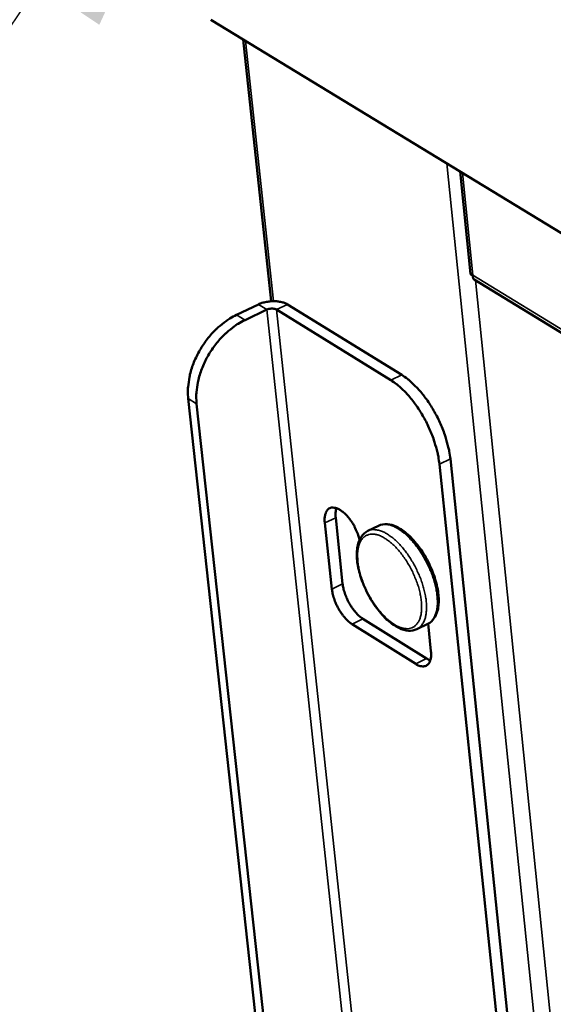
# Model space of a CAD drawing. Units: millimetres. Extents: x 65 to 5840, y 100 to 4100.
# Drawn here: x 3129 to 3189, y 3458 to 3569 of the extents above; entities that cross this region are included whole.
import ezdxf

# ---------------------------------------------------------------- set-up
doc = ezdxf.new("R2010")
doc.units = ezdxf.units.MM
doc.header["$LTSCALE"] = 20
for name, color, linetype, lineweight in [('Symbol (ISO)', 7, 'Continuous', 25), ('Visible (ISO)', 7, 'Continuous', 50), ('Visible Narrow (ISO)', 7, 'Continuous', 35)]:
    doc.layers.add(name, color=color, linetype=linetype, lineweight=lineweight)
doc.styles.add('Note Text (ISO)', font='tahoma.ttf')
doc.dimstyles.new('Default - Method 1b (ISO)$7', dxfattribs={"dimscale": 20, "dimtxt": 2.5, "dimasz": 2.5, "dimexe": 3.175, "dimexo": 0, "dimgap": 0.762, "dimtad": 1, "dimtoh": 1, "dimtxsty": 'Note Text (ISO)', "dimcen": 0.09, "dimdle": 10, "dimclrd": 256, "dimclre": 256, "dimclrt": 256, "dimazin": 2, "dimtfac": 1.4, "dimtmove": 0, "dimatfit": 3, "dimfxl": 0, "dimtolj": 1, "dimlwd": -1, "dimlwe": -1, "dimarcsym": 0})

msp = doc.modelspace()

# ---------------------------------------------------------------- linework, layer by layer
at = {"layer": 'Visible (ISO)'}
for p, q in [((3879.06, 3125.3), (3150.54, 3569.14)), ((3154.2, 3566.91), (3157.35, 3537.45)), ((3178.6, 3552.05), (3179.77, 3540.54)), ((3180.18, 3539.88), (3470.93, 3361.8)), ((3155.9, 3537.09), (3153.45, 3535.92)), ((3172.04, 3529.15), (3159.17, 3537.09)), ((3154.4, 3535.33), (3156.85, 3536.51)), ((3157.94, 3536.51), (3170.81, 3528.56)), ((3148, 3526.49), (3186.85, 3170.44)), ((3148.95, 3525.9), (3187.73, 3169.81)), ((3214.19, 3163.11), (3177.5, 3519.69)), ((3176.27, 3519.1), (3213.07, 3162.47)), ((3165.08, 3513.95), (3165.13, 3513.92)), ((3164.6, 3513.08), (3165.38, 3505.63)), ((3164.17, 3505.04), (3163.38, 3512.49)), ((3168.2, 3511.59), (3169.43, 3512.18)), ((3167.66, 3501.69), (3174.82, 3497.21)), ((3173.6, 3496.61), (3166.44, 3501.1)), ((3173.74, 3500.54), (3174.97, 3501.13)), ((3175, 3501.15), (3175.32, 3498.06)), ((3174.82, 3497.21), (3175.24, 3497))]:
    msp.add_line(p, q, dxfattribs=at)
at = {"layer": 'Visible (ISO)', "flags": 128}
for points in [[(3159.17, 3537.09, 0.02623), (3158.83, 3537.26, 0.046956), (3158.64, 3537.32, 0.009711), (3158.16, 3537.42, 0.025146), (3157.98, 3537.44, 0.020005), (3157.61, 3537.46, 0.020951), (3157.26, 3537.44, 0.020678), (3157.08, 3537.42, 0.006656), (3156.54, 3537.32, 0.037714), (3156.3, 3537.26, 0.021434), (3155.9, 3537.09)], [(3153.45, 3535.92, 0.019398), (3152.67, 3535.5, 0.034505), (3152.26, 3535.22, 0.005278), (3151.38, 3534.51, 0.019193), (3151.15, 3534.3, 0.017479), (3150.62, 3533.76, 0.017864), (3150.15, 3533.19, 0.017192), (3149.71, 3532.58, 0.017248), (3149.31, 3531.94, 0.017576), (3148.96, 3531.28, 0.017303), (3148.65, 3530.59, 0.018653), (3148.4, 3529.91, 0.018044), (3148.2, 3529.2, 0.02049), (3148.14, 3528.89, 0.005958), (3147.98, 3527.81, 0.036748), (3147.96, 3527.34, 0.020721), (3148, 3526.49)], [(3156.85, 3536.51, -0.034693), (3157.07, 3536.59, -0.0532), (3157.22, 3536.61, -0.017362), (3157.43, 3536.62, -0.019911), (3157.62, 3536.61, -0.061161), (3157.75, 3536.59, -0.037115), (3157.94, 3536.51)], [(3148.95, 3525.9, -0.020715), (3148.9, 3526.75, -0.036741), (3148.93, 3527.22, -0.005956), (3149.09, 3528.3, -0.020485), (3149.15, 3528.61, -0.018037), (3149.35, 3529.33, -0.018647), (3149.6, 3530, -0.017296), (3149.9, 3530.69, -0.017569), (3150.25, 3531.35, -0.017241), (3150.65, 3531.99, -0.017185), (3151.1, 3532.61, -0.017857), (3151.57, 3533.17, -0.017472), (3152.1, 3533.71, -0.019187), (3152.33, 3533.92, -0.005276), (3153.21, 3534.64, -0.034498), (3153.62, 3534.92, -0.019392), (3154.4, 3535.33)], [(3170.81, 3528.56, -0.01669), (3171.44, 3528.12, -0.031286), (3171.76, 3527.86, -0.004061), (3172.51, 3527.12, -0.01633), (3172.69, 3526.93, -0.012871), (3173.17, 3526.37, -0.01378), (3173.58, 3525.82, -0.011913), (3174.01, 3525.19, -0.012348), (3174.39, 3524.56, -0.01169), (3174.76, 3523.89, -0.011732), (3175.09, 3523.21, -0.012149), (3175.38, 3522.53, -0.011806), (3175.65, 3521.81, -0.013384), (3175.72, 3521.58, -0.002752), (3176.05, 3520.42, -0.025493), (3176.15, 3519.97, -0.013608), (3176.27, 3519.1)], [(3177.5, 3519.69, 0.013616), (3177.38, 3520.56, 0.025508), (3177.27, 3521.02, 0.002755), (3176.95, 3522.17, 0.013392), (3176.88, 3522.4, 0.011815), (3176.61, 3523.12, 0.012158), (3176.32, 3523.8, 0.01174), (3175.99, 3524.49, 0.011698), (3175.62, 3525.16, 0.012357), (3175.24, 3525.78, 0.011922), (3174.81, 3526.41, 0.013789), (3174.4, 3526.96, 0.01288), (3173.92, 3527.52, 0.01634), (3173.74, 3527.72, 0.004065), (3172.98, 3528.45, 0.0313), (3172.67, 3528.71, 0.016699), (3172.04, 3529.15)], [(3163.38, 3512.49, -0.034304), (3163.34, 3512.87, -0.048156), (3163.37, 3513.15, -0.014515), (3163.45, 3513.52, -0.035676), (3163.5, 3513.67, -0.058247), (3163.61, 3513.87, -0.058295), (3163.76, 3514.04, -0.07043), (3163.93, 3514.15, -0.07027), (3164.12, 3514.21, -0.05603), (3164.26, 3514.22, -0.02534), (3164.57, 3514.18, -0.065004), (3164.81, 3514.11, -0.04981), (3165.08, 3513.95)], [(3164.68, 3514.15, 0.024092), (3164.62, 3513.91, 0.024092), (3164.58, 3513.66, 0.028344), (3164.57, 3513.37, 0.028344), (3164.6, 3513.08)], [(3165.13, 3513.92, -0.020774), (3165.49, 3513.66, -0.038317), (3165.67, 3513.5, -0.006267), (3166.07, 3513.05, -0.020074), (3166.19, 3512.9, -0.01591), (3166.44, 3512.55, -0.01682), (3166.66, 3512.19, -0.015827), (3166.73, 3512.04, -0.003938), (3167.03, 3511.41, -0.029244), (3167.14, 3511.13, -0.016289), (3167.29, 3510.61)], [(3166.44, 3501.1, -0.020287), (3166.09, 3501.35, -0.037492), (3165.91, 3501.51, -0.005977), (3165.52, 3501.95, -0.01963), (3165.41, 3502.08, -0.015541), (3165.16, 3502.43, -0.016459), (3164.95, 3502.77, -0.015335), (3164.75, 3503.14, -0.015278), (3164.57, 3503.52, -0.016724), (3164.51, 3503.68, -0.004361), (3164.31, 3504.3, -0.031517), (3164.24, 3504.56, -0.017185), (3164.17, 3505.04)], [(3165.38, 3505.63, 0.017197), (3165.46, 3505.15, 0.031535), (3165.53, 3504.89, 0.004366), (3165.73, 3504.27, 0.016735), (3165.79, 3504.12, 0.015289), (3165.97, 3503.73, 0.015346), (3166.17, 3503.36, 0.01647), (3166.38, 3503.02, 0.015552), (3166.62, 3502.68, 0.019642), (3166.74, 3502.54, 0.005984), (3167.13, 3502.11, 0.037511), (3167.31, 3501.95, 0.020299), (3167.66, 3501.69)], [(3175.32, 3498.06, -0.034675), (3175.35, 3497.68, -0.048561), (3175.33, 3497.4, -0.014753), (3175.24, 3497.03, -0.036163), (3175.19, 3496.88, -0.058669), (3175.08, 3496.68, -0.058829), (3174.93, 3496.52, -0.070288), (3174.76, 3496.41, -0.070103), (3174.56, 3496.35, -0.05536), (3174.42, 3496.34, -0.02498), (3174.11, 3496.38, -0.064426), (3173.88, 3496.45, -0.04928), (3173.6, 3496.61)]]:
    msp.add_lwpolyline(points, format="xyb", dxfattribs=at)
at = {"layer": 'Visible (ISO)'}
for points, knots in [([(3179.77, 3540.54), (3179.77, 3540.52), (3179.79, 3540.49), (3179.81, 3540.47), (3179.85, 3540.43), (3179.93, 3540.4), (3180.03, 3540.38)], [-0.3887327, -0.3887327, -0.3887327, -0.3887327, -0.2469362, -0.2469362, -0.2469362, 0, 0, 0, 0]), ([(3180.18, 3539.88), (3180.12, 3539.92), (3180.07, 3539.98), (3180.05, 3540.06), (3180.02, 3540.15), (3180.01, 3540.26), (3180.03, 3540.38)], [-0.471379, -0.471379, -0.471379, -0.471379, -0.2469362, -0.2469362, -0.2469362, 0, 0, 0, 0]), ([(3173.74, 3500.54), (3173.45, 3500.39), (3173.12, 3500.34), (3172.43, 3500.38), (3172.07, 3500.49), (3171.29, 3500.86), (3170.86, 3501.16), (3170.02, 3501.9), (3169.6, 3502.37), (3168.84, 3503.39), (3168.49, 3503.96), (3167.89, 3505.12), (3167.63, 3505.73), (3167.24, 3506.93), (3167.1, 3507.52), (3166.96, 3508.65), (3166.96, 3509.18), (3167.09, 3510.13), (3167.23, 3510.56), (3167.64, 3511.2), (3167.9, 3511.44), (3168.2, 3511.59)], [0, 0, 0, 0, 0.217187, 0.217187, 0.439146, 0.439146, 0.692934, 0.692934, 0.954133, 0.954133, 1.210219, 1.210219, 1.463268, 1.463268, 1.716138, 1.716138, 1.97152, 1.97152, 2.231865, 2.231865, 2.458399, 2.458399, 2.458399, 2.458399]), ([(3169.43, 3512.18), (3169.72, 3512.32), (3170.05, 3512.38), (3170.74, 3512.33), (3171.11, 3512.22), (3171.89, 3511.85), (3172.32, 3511.55), (3173.16, 3510.8), (3173.58, 3510.33), (3174.34, 3509.31), (3174.69, 3508.74), (3175.29, 3507.57), (3175.55, 3506.96), (3175.93, 3505.76), (3176.07, 3505.16), (3176.21, 3504.04), (3176.21, 3503.5), (3176.07, 3502.56), (3175.92, 3502.13), (3175.51, 3501.5), (3175.26, 3501.27), (3174.97, 3501.13)], [0, 0, 0, 0, 0.217256, 0.217256, 0.439312, 0.439312, 0.693113, 0.693113, 0.954297, 0.954297, 1.210405, 1.210405, 1.463506, 1.463506, 1.716462, 1.716462, 1.971981, 1.971981, 2.232446, 2.232446, 2.451906, 2.451906, 2.451906, 2.451906])]:
    msp.add_open_spline(points, degree=3, knots=knots, dxfattribs=at)
at = {"layer": 'Visible Narrow (ISO)'}
for p, q in [((3154.45, 3566.76), (3157.58, 3537.46)), ((3218.13, 3151.84), (3177.12, 3552.95)), ((3178.85, 3551.89), (3180.03, 3540.38)), ((3180.03, 3540.38), (3470.39, 3362.57)), ((3180.33, 3539.8), (3219.79, 3152.32)), ((3156.85, 3536.51), (3155.9, 3537.09)), ((3159.17, 3537.09), (3157.94, 3536.51)), ((3154.4, 3535.33), (3153.45, 3535.92)), ((3196.19, 3168.74), (3156.85, 3536.51)), ((3157.94, 3536.51), (3197.19, 3168.74)), ((3172.04, 3529.15), (3170.81, 3528.56)), ((3148, 3526.49), (3148.95, 3525.9)), ((3176.27, 3519.1), (3177.5, 3519.69)), ((3163.38, 3512.49), (3164.6, 3513.08)), ((3164.17, 3505.04), (3165.38, 3505.63)), ((3166.44, 3501.1), (3167.66, 3501.69)), ((3173.6, 3496.61), (3174.82, 3497.21))]:
    msp.add_line(p, q, dxfattribs=at)
at = {"layer": 'Visible Narrow (ISO)', "flags": 128}
for points in [[(3173.74, 3500.54, 0.044926), (3174.07, 3500.75, 0.072871), (3174.24, 3500.93, 0.022724), (3174.49, 3501.32, 0.04335), (3174.59, 3501.54, 0.027966), (3174.72, 3501.96, 0.031372), (3174.78, 3502.35, 0.020146), (3174.82, 3502.87, 0.022974), (3174.81, 3503.33, 0.015941), (3174.76, 3503.91, 0.017796), (3174.67, 3504.42, 0.013677), (3174.53, 3505.03, 0.01475), (3174.37, 3505.59, 0.012594), (3174.16, 3506.2, 0.013087), (3173.92, 3506.77, 0.01239), (3173.64, 3507.36, 0.012406), (3173.34, 3507.93, 0.013009), (3173.02, 3508.47, 0.012551), (3172.66, 3509, 0.014592), (3172.31, 3509.47, 0.013565), (3171.9, 3509.95, 0.017519), (3171.54, 3510.33, 0.015726), (3171.1, 3510.73, 0.022512), (3170.74, 3511.01, 0.01975), (3170.3, 3511.3, 0.030649), (3169.95, 3511.48, 0.027238), (3169.53, 3511.64, 0.042434), (3169.29, 3511.69, 0.022074), (3168.82, 3511.74, 0.071945), (3168.58, 3511.72, 0.044041), (3168.2, 3511.59)], [(3169.43, 3512.18, -0.044026), (3169.8, 3512.31, -0.071916), (3170.04, 3512.33, -0.02206), (3170.51, 3512.29, -0.042424), (3170.75, 3512.23, -0.027246), (3171.17, 3512.07, -0.030653), (3171.53, 3511.89, -0.019761), (3171.96, 3511.6, -0.022521), (3172.33, 3511.32, -0.015736), (3172.76, 3510.92, -0.017529), (3173.12, 3510.54, -0.013575), (3173.53, 3510.06, -0.014602), (3173.88, 3509.6, -0.01256), (3174.24, 3509.06, -0.013018), (3174.56, 3508.53, -0.012415), (3174.87, 3507.95, -0.012399), (3175.14, 3507.37, -0.013096), (3175.38, 3506.79, -0.012603), (3175.59, 3506.18, -0.01476), (3175.75, 3505.63, -0.013687), (3175.89, 3505.02, -0.017805), (3175.98, 3504.5, -0.015951), (3176.03, 3503.92, -0.022981), (3176.04, 3503.47, -0.020155), (3176.01, 3502.95, -0.031374), (3175.94, 3502.56, -0.027972), (3175.81, 3502.14, -0.043336), (3175.71, 3501.92, -0.022708), (3175.46, 3501.52, -0.072838), (3175.29, 3501.35, -0.044907), (3174.97, 3501.13)], [(3171, 3501.19, -0.017411), (3170.46, 3501.6, -0.032459), (3170.2, 3501.85, -0.004429), (3169.57, 3502.54, -0.016982), (3169.41, 3502.72, -0.013703), (3169.03, 3503.24, -0.0145), (3168.69, 3503.75, -0.013187), (3168.36, 3504.31, -0.013362), (3168.07, 3504.88, -0.013671), (3167.81, 3505.46, -0.013266), (3167.58, 3506.07, -0.015276), (3167.4, 3506.63, -0.014194), (3167.24, 3507.25, -0.018439), (3167.14, 3507.77, -0.01645), (3167.08, 3508.36, -0.024051), (3167.06, 3508.82, -0.020932), (3167.09, 3509.35, -0.033492), (3167.15, 3509.74, -0.029828), (3167.28, 3510.17, -0.04726), (3167.43, 3510.48, -0.045374), (3167.64, 3510.77, -0.059246), (3167.88, 3510.98, -0.059215), (3168.16, 3511.13, -0.055519), (3168.47, 3511.22, -0.055843), (3168.8, 3511.23, -0.03894), (3169.18, 3511.18, -0.041745), (3169.53, 3511.07, -0.025804), (3169.96, 3510.86, -0.029426), (3170.32, 3510.64, -0.018917), (3170.77, 3510.3, -0.021593), (3171.13, 3509.98, -0.015437), (3171.56, 3509.53, -0.017042), (3171.92, 3509.11, -0.013745), (3172.3, 3508.59, -0.014546), (3172.64, 3508.08, -0.013225), (3172.97, 3507.51, -0.013402), (3173.26, 3506.94, -0.013712), (3173.52, 3506.36, -0.013306), (3173.76, 3505.75, -0.015327), (3173.94, 3505.19, -0.014244), (3174.09, 3504.57, -0.018511), (3174.19, 3504.05, -0.016521), (3174.26, 3503.46, -0.024162), (3174.27, 3503, -0.021048), (3174.24, 3502.47, -0.03366), (3174.18, 3502.07, -0.030034), (3174.05, 3501.65, -0.047456), (3173.9, 3501.34, -0.045657), (3173.68, 3501.05, -0.05929), (3173.45, 3500.84, -0.059319), (3173.17, 3500.69, -0.055275), (3172.85, 3500.6, -0.055677), (3172.53, 3500.59, -0.038664), (3172.31, 3500.62, -0.015765), (3171.79, 3500.76, -0.051433), (3171.45, 3500.91, -0.036559), (3171, 3501.19)]]:
    msp.add_lwpolyline(points, format="xyb", dxfattribs=at)

# ---------------------------------------------------------------- leaders
at = {"layer": 'Symbol (ISO)', "annotation_type": 0, "has_hookline": 1, "hookline_direction": 1, "text_width": 521.24}
msp.add_leader([(3159.1, 3614.63), (3026.6, 3417.81), (2976.6, 3417.81)], dimstyle='Default - Method 1b (ISO)$7', override={"dimtad": 0}, dxfattribs=at)

doc.saveas('drawing.dxf')
